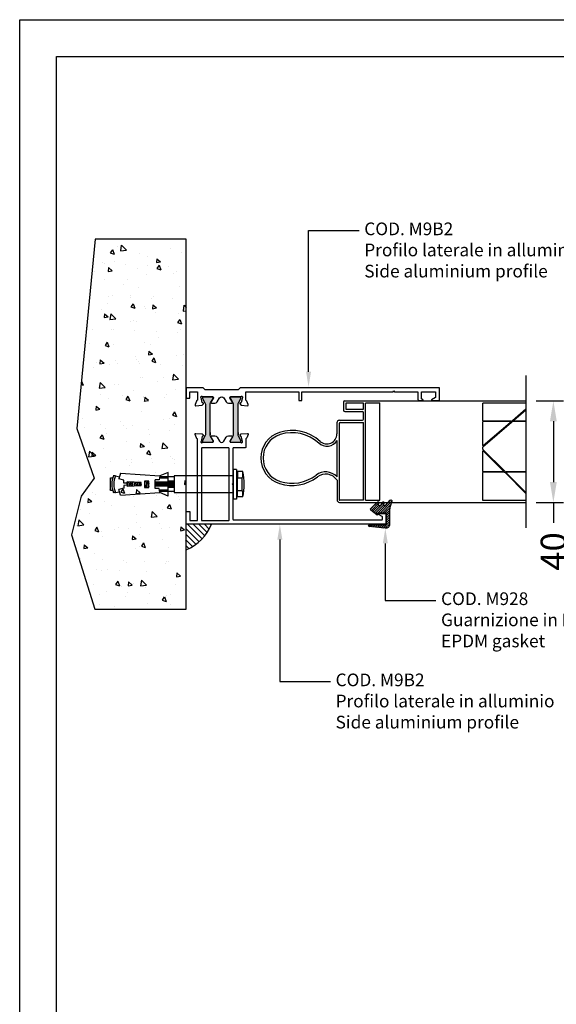
# Model space of a CAD drawing. Units: millimetres. Extents: x -2949 to 1229, y -1625 to 148.
# Drawn here: x 366 to 577, y -757 to -368 of the extents above; entities that cross this region are included whole.
import ezdxf
from ezdxf import colors
from ezdxf.entities.mleader import LeaderData, LeaderLine
from ezdxf.math import Vec2, Vec3

# ---------------------------------------------------------------- set-up
doc = ezdxf.new("R2010")
doc.units = ezdxf.units.MM
doc.styles.add('Politec testo quota', font='arial.ttf')
doc.linetypes.add('Amzigzag', pattern='A,0.0001,[135,ltypeshp.shx,S=0.04,R=0,X=0,Y=0],-11', length=11.0001)
doc.dimstyles.new('stefano', dxfattribs={"dimscale": 2, "dimtxt": 5, "dimasz": 4, "dimexe": 2, "dimexo": 2, "dimgap": 2, "dimtad": 0, "dimrnd": 1e-08, "dimtxsty": 'Politec testo quota', "dimcen": 0.09, "dimdle": 10, "dimclrd": 256, "dimclre": 256, "dimclrt": 7, "dimazin": 2, "dimtfac": 0.571429, "dimtmove": 0, "dimatfit": 3, "dimfxl": 1, "dimtolj": 1, "dimtzin": 0, "dimlwd": -1, "dimlwe": -1, "dimarcsym": 0})

# ---------------------------------------------------------------- blocks, each defined once
blk = doc.blocks.new('*D76')
at = {"transparency": 16777216}
for p, q in [((569.44, -518.69), (580.29, -518.69)), ((576.29, -526.69), (576.29, -550.72)), ((569.44, -558.72), (580.29, -558.72)), ((576.29, -558.72), (576.29, -566.72))]:
    blk.add_line(p, q, dxfattribs=at)
for points in [[(574.95, -526.69), (577.62, -526.69), (576.29, -518.69)], [(574.95, -550.72), (577.62, -550.72), (576.29, -558.72)]]:
    blk.add_solid(points, dxfattribs=at)
at = {"layer": 'Defpoints', "color": 0, "transparency": 16777216}
for p in [(565.44, -518.69), (565.44, -558.72), (576.29, -558.72)]:
    blk.add_point(p, dxfattribs=at)
at = {"color": 7, "transparency": 16777216, "insert": (576.29, -578.07), "char_height": 10, "attachment_point": 5, "rotation": 90, "style": 'Politec testo quota'}
blk.add_mtext('\\A1;40', dxfattribs=at)
blk = doc.blocks.new('M9B2')
h = blk.add_hatch(color=256)
h.dxf.hatch_style = 1
edge = h.paths.add_edge_path()
edge.add_line((-3745.37, 780.63), (-3757.42, 780.63))
edge.add_arc((-3757.42, 779.43), 1.2, 90, 120)
edge.add_line((-3758.02, 780.47), (-3759.69, 779.51))
edge.add_arc((-3759.79, 779.68), 0.2, 270, 300, ccw=False)
edge.add_line((-3759.79, 779.48), (-3760, 779.48))
edge.add_arc((-3760, 779.88), 0.4, 180, 270, ccw=False)
edge.add_line((-3760.4, 779.88), (-3760.4, 783.28))
edge.add_arc((-3760, 783.28), 0.4, 90, 180, ccw=False)
edge.add_line((-3760, 783.68), (-3759.79, 783.68))
edge.add_arc((-3759.79, 783.48), 0.2, 60, 90, ccw=False)
edge.add_line((-3759.69, 783.66), (-3758.02, 782.69))
edge.add_arc((-3757.42, 783.73), 1.2, 240, 270)
edge.add_line((-3757.42, 782.53), (-3757.05, 782.53))
edge.add_line((-3757.05, 782.53), (-3745.37, 782.53))
edge.add_arc((-3745.37, 783.73), 1.2, 270, 300)
edge.add_line((-3744.77, 782.69), (-3743.1, 783.66))
edge.add_arc((-3743, 783.48), 0.2, 90, 120, ccw=False)
edge.add_line((-3743, 783.68), (-3742.8, 783.68))
edge.add_arc((-3742.8, 783.28), 0.4, 0, 90, ccw=False)
edge.add_line((-3742.4, 783.28), (-3742.4, 779.88))
edge.add_arc((-3742.8, 779.88), 0.4, 270, 360, ccw=False)
edge.add_line((-3742.8, 779.48), (-3743, 779.48))
edge.add_arc((-3743, 779.68), 0.2, 240, 270, ccw=False)
edge.add_line((-3743.1, 779.51), (-3744.77, 780.47))
edge.add_arc((-3745.37, 779.43), 1.2, 60, 90)
edge = h.paths.add_edge_path()
edge.add_line((-3745.37, 769.63), (-3757.42, 769.63))
edge.add_arc((-3757.42, 768.43), 1.2, 90, 120)
edge.add_line((-3758.02, 769.47), (-3759.69, 768.51))
edge.add_arc((-3759.79, 768.68), 0.2, 270, 300, ccw=False)
edge.add_line((-3759.79, 768.48), (-3760, 768.48))
edge.add_arc((-3760, 768.88), 0.4, 180, 270, ccw=False)
edge.add_line((-3760.4, 768.88), (-3760.4, 772.28))
edge.add_arc((-3760, 772.28), 0.4, 90, 180, ccw=False)
edge.add_line((-3760, 772.68), (-3759.79, 772.68))
edge.add_arc((-3759.79, 772.48), 0.2, 60, 90, ccw=False)
edge.add_line((-3759.69, 772.66), (-3758.02, 771.69))
edge.add_arc((-3757.42, 772.73), 1.2, 240, 270)
edge.add_line((-3757.42, 771.53), (-3757.05, 771.53))
edge.add_line((-3757.05, 771.53), (-3745.37, 771.53))
edge.add_arc((-3745.37, 772.73), 1.2, 270, 300)
edge.add_line((-3744.77, 771.69), (-3743.1, 772.66))
edge.add_arc((-3743, 772.48), 0.2, 90, 120, ccw=False)
edge.add_line((-3743, 772.68), (-3742.8, 772.68))
edge.add_arc((-3742.8, 772.28), 0.4, 0, 90, ccw=False)
edge.add_line((-3742.4, 772.28), (-3742.4, 768.88))
edge.add_arc((-3742.8, 768.88), 0.4, 270, 360, ccw=False)
edge.add_line((-3742.8, 768.48), (-3743, 768.48))
edge.add_arc((-3743, 768.68), 0.2, 240, 270, ccw=False)
edge.add_line((-3743.1, 768.51), (-3744.77, 769.47))
edge.add_arc((-3745.37, 768.43), 1.2, 60, 90)
for points in [[(-3757.55, 768.85), (-3757.16, 768.55, -0.176327), (-3757.07, 768.36), (-3756.86, 765.94, -0.547153), (-3757.26, 765.63), (-3758.68, 766.14, -0.263725), (-3758.87, 766.37, 0.359508), (-3759.16, 766.61), (-3762.15, 766.61, 0.414214), (-3762.35, 766.41), (-3762.35, 745.61), (-3758.85, 745.61), (-3758.85, 744.41), (-3762.35, 744.41), (-3762.35, 708.4), (-3762.65, 708.1), (-3762.35, 707.8), (-3762.35, 698.61), (-3759.35, 698.61, -0.414214), (-3758.85, 698.11), (-3758.85, 696.74, -0.767327), (-3759.23, 696.64), (-3759.55, 697.21), (-3762.35, 697.21), (-3762.35, 691.61), (-3760.15, 691.61), (-3759.23, 693.21, -0.767327), (-3758.85, 693.11), (-3758.85, 690.61, -0.414214), (-3759.35, 690.11), (-3763.85, 690.11), (-3763.85, 768.78), (-3763.05, 769.58), (-3763.05, 782.58), (-3763.85, 783.38), (-3763.85, 790.11), (-3759.85, 790.11), (-3759.85, 788.61), (-3762.35, 788.61), (-3762.35, 785.81, 0.414214), (-3762.15, 785.61), (-3759.16, 785.61, 0.359508), (-3758.87, 785.85, -0.263725), (-3758.68, 786.08), (-3757.27, 786.59, -0.625073), (-3756.86, 786.23), (-3757.07, 783.87, -0.176327), (-3757.16, 783.68), (-3757.55, 783.32, -0.57735), (-3757.89, 783.41), (-3757.92, 783.52, 0.267949), (-3758.13, 783.73), (-3760.06, 784.25, 0.065543), (-3760.14, 784.26), (-3760.3, 784.26, 0.6885), (-3760.5, 783.73, -0.213422), (-3760.4, 783.51), (-3760.4, 779.66, 0.414216), (-3760.1, 779.36), (-3759.87, 779.36, 0.13787), (-3759.72, 779.4), (-3758.2, 780.33, -0.585524), (-3757.9, 780.16), (-3757.9, 778.73, -0.261412), (-3758.37, 777.88), (-3759.92, 776.94, 0.561173), (-3759.92, 775.23), (-3758.37, 774.29, -0.261412), (-3757.9, 773.44), (-3757.9, 772.01, -0.585524), (-3758.2, 771.84), (-3759.72, 772.77, 0.137872), (-3759.87, 772.81), (-3760.1, 772.81, 0.414214), (-3760.4, 772.51), (-3760.4, 768.66, -0.213422), (-3760.5, 768.43, 0.688497), (-3760.3, 767.91), (-3760.14, 767.91, 0.065543), (-3760.06, 767.92), (-3758.13, 768.44, 0.267949), (-3757.92, 768.65), (-3757.89, 768.76, -0.57735)], [(-3740.2, 783.9, -0.414214), (-3740, 784.1), (-3711.75, 784.1), (-3711.75, 784.1, -0.414214), (-3711.55, 783.9), (-3711.55, 773.36, -0.414214), (-3711.75, 773.16), (-3740, 773.16, -0.414214), (-3740.2, 773.36)]]:
    blk.add_lwpolyline(points, format="xyb", close=True)
for points in [[(-3711.85, 712.81, -0.414214), (-3712.05, 712.61), (-3712.93, 712.61, -0.267949), (-3713.11, 712.71), (-3713.97, 714.21, 0.767327), (-3714.35, 714.11), (-3714.35, 711.31, 0.414214), (-3714.15, 711.11), (-3710.25, 711.11, 0.414214), (-3710.05, 711.31), (-3710.05, 790.11), (-3715.05, 790.11), (-3715.05, 788.61), (-3711.55, 788.61), (-3711.55, 785.81, -0.414214), (-3711.75, 785.61), (-3743.63, 785.61, -0.359508), (-3743.92, 785.85, 0.263725), (-3744.12, 786.08), (-3745.53, 786.59, 0.625073), (-3745.93, 786.23), (-3745.72, 783.87, 0.176327), (-3745.63, 783.68), (-3745.24, 783.32, 0.57735), (-3744.9, 783.41), (-3744.87, 783.52, -0.267949), (-3744.66, 783.73), (-3742.73, 784.25, -0.065543), (-3742.66, 784.26), (-3742.5, 784.26, -0.6885), (-3742.3, 783.73, 0.213422), (-3742.4, 783.51), (-3742.4, 779.66, -0.414216), (-3742.7, 779.36), (-3742.92, 779.36, -0.13787), (-3743.07, 779.4), (-3744.59, 780.33, 0.585524), (-3744.9, 780.16), (-3744.9, 778.73, 0.261412), (-3744.42, 777.88), (-3742.87, 776.94, -0.561173), (-3742.87, 775.23), (-3744.42, 774.29, 0.261412), (-3744.9, 773.44), (-3744.9, 772.01, 0.585524), (-3744.59, 771.84), (-3743.07, 772.77, -0.137872), (-3742.92, 772.81), (-3742.7, 772.81, -0.414214), (-3742.4, 772.51), (-3742.4, 768.66, 0.213422), (-3742.3, 768.43, -0.688497), (-3742.5, 767.91), (-3742.66, 767.91, -0.065543), (-3742.73, 767.92), (-3744.66, 768.44, -0.267949), (-3744.87, 768.65), (-3744.9, 768.76, 0.57735), (-3745.24, 768.85), (-3745.63, 768.55, 0.176327), (-3745.72, 768.36), (-3745.93, 765.94, 0.547153), (-3745.53, 765.63), (-3744.12, 766.14, 0.263725), (-3743.92, 766.37, -0.359508), (-3743.63, 766.61), (-3740.4, 766.61, 0.414214), (-3740.2, 766.81), (-3740.2, 771.46, -0.414214), (-3740, 771.66), (-3726.17, 771.66), (-3725.87, 771.96), (-3725.57, 771.66), (-3712.05, 771.66, -0.414214), (-3711.85, 771.46), (-3711.85, 712.78)], [(-3746.24, 780.63), (-3745.37, 780.63), (-3757.42, 780.63, 0.131652), (-3758.02, 780.47), (-3759.69, 779.51, -0.131652), (-3759.79, 779.48), (-3760, 779.48, -0.414214), (-3760.4, 779.88), (-3760.4, 783.28, -0.414214), (-3760, 783.68), (-3759.79, 783.68, -0.131652), (-3759.69, 783.66), (-3758.02, 782.69, 0.131652), (-3757.42, 782.53), (-3757.05, 782.53), (-3745.37, 782.53, 0.131652), (-3744.77, 782.69), (-3743.1, 783.66, -0.131652), (-3743, 783.68), (-3742.8, 783.68, -0.414214), (-3742.4, 783.28), (-3742.4, 779.88, -0.414214), (-3742.8, 779.48), (-3743, 779.48, -0.131652), (-3743.1, 779.51), (-3744.77, 780.47, 0.131652), (-3745.37, 780.63)], [(-3746.24, 769.63), (-3745.37, 769.63), (-3757.42, 769.63, 0.131652), (-3758.02, 769.47), (-3759.69, 768.51, -0.131652), (-3759.79, 768.48), (-3760, 768.48, -0.414214), (-3760.4, 768.88), (-3760.4, 772.28, -0.414214), (-3760, 772.68), (-3759.79, 772.68, -0.131652), (-3759.69, 772.66), (-3758.02, 771.69, 0.131652), (-3757.42, 771.53), (-3757.05, 771.53), (-3745.37, 771.53, 0.131652), (-3744.77, 771.69), (-3743.1, 772.66, -0.131652), (-3743, 772.68), (-3742.8, 772.68, -0.414214), (-3742.4, 772.28), (-3742.4, 768.88, -0.414214), (-3742.8, 768.48), (-3743, 768.48, -0.131652), (-3743.1, 768.51), (-3744.77, 769.47, 0.131652), (-3745.37, 769.63)]]:
    blk.add_lwpolyline(points, format="xyb")
blk = doc.blocks.new('M928')
h = blk.add_hatch()
h.set_pattern_fill('ANSI31', color=256, scale=0.2, angle=90)
h.set_pattern_definition([(135, (-2720.45636, 112.9332), (-0.4490128, -0.4490128), [])])
h.paths.add_polyline_path([(-2674.76, -160.93), (-2676.86, -160.24, 0.820093), (-2677.24, -160.93), (-2675.28, -162.61, -0.237386), (-2675.2, -162.77), (-2675.2, -163.36, -0.490965), (-2675.45, -163.55), (-2676.26, -163.34, 0.876285), (-2676.48, -163.89), (-2675.3, -164.57, -0.269412), (-2675.2, -164.74), (-2675.2, -165.47, -0.490965), (-2675.45, -165.66), (-2676.24, -165.45, 0.761702), (-2676.53, -165.95), (-2673.98, -168.54, 0.442706), (-2673.39, -168.51), (-2671.45, -166.19, 0.703619), (-2671.64, -165.87), (-2671.95, -165.93, -0.469657), (-2672.19, -165.73), (-2672.19, -162.67, -0.414214), (-2671.99, -162.47), (-2667.79, -162.47, -0.414214), (-2667.59, -162.67), (-2667.59, -169.14, 0.945459), (-2666.89, -169.18), (-2666.18, -162.84, 0.447445), (-2667.67, -161.17), (-2673.22, -161.17, -0.07857)])
blk.add_lwpolyline([(-2666.18, -162.84), (-2666.89, -169.18, -0.945459), (-2667.59, -169.14), (-2667.59, -162.67, 0.414214), (-2667.79, -162.47), (-2671.99, -162.47, 0.414214), (-2672.19, -162.67), (-2672.19, -165.73, 0.469657), (-2671.95, -165.93), (-2671.64, -165.87, -0.703619), (-2671.45, -166.19), (-2673.39, -168.51, -0.442706), (-2673.98, -168.54), (-2676.53, -165.95, -0.761702), (-2676.24, -165.45), (-2675.45, -165.66, 0.490965), (-2675.2, -165.47), (-2675.2, -164.74, 0.269412), (-2675.3, -164.57), (-2676.48, -163.89, -0.876285), (-2676.26, -163.34), (-2675.45, -163.55, 0.490965), (-2675.2, -163.36), (-2675.2, -162.77, 0.237386), (-2675.28, -162.61), (-2677.24, -160.93, -0.820093), (-2676.86, -160.24), (-2674.76, -160.93, 0.07857), (-2673.22, -161.17), (-2667.67, -161.17, -0.447445)], format="xyb", close=True)
blk = doc.blocks.new('tassello')
at = {"color": 54}
for p, q in [((-2391.01, -987.01), (-2388.82, -986.34)), ((-2389.25, -983.95), (-2389.25, -983.12)), ((-2389.25, -983.12), (-2384.17, -983.12)), ((-2388.27, -988.4), (-2388.82, -986.34)), ((-2385.14, -988.4), (-2384.6, -986.34)), ((-2382.41, -987.01), (-2384.6, -986.34)), ((-2384.17, -983.12), (-2384.17, -983.95)), ((-2391.01, -987.01), (-2390.04, -1002.53)), ((-2387.19, -988.35), (-2388.27, -988.4)), ((-2387.13, -989.6), (-2387.59, -989.62)), ((-2387.33, -995.24), (-2387.59, -989.62)), ((-2387.13, -989.6), (-2387.19, -988.35)), ((-2386.28, -989.6), (-2386.23, -988.35)), ((-2386.28, -989.6), (-2385.83, -989.62)), ((-2386.23, -988.35), (-2385.14, -988.4)), ((-2386.08, -995.24), (-2385.83, -989.62)), ((-2382.41, -987.01), (-2383.38, -1002.53)), ((-2385.46, -996.49), (-2387.96, -996.49)), ((-2387.96, -996.49), (-2387.96, -998.16)), ((-2387.33, -995.24), (-2386.08, -995.24)), ((-2386.71, -998.16), (-2385.46, -998.16)), ((-2385.46, -998.16), (-2385.46, -996.49)), ((-2388.38, -1002.32), (-2388.38, -1000.66)), ((-2388.38, -1000.66), (-2385.04, -1000.66)), ((-2385.04, -1002.32), (-2385.04, -1000.66)), ((-2390.04, -1002.53), (-2388.38, -1002.32)), ((-2383.38, -1002.53), (-2385.04, -1002.32)), ((-2390.04, -1008.2), (-2390.04, -1031.53)), ((-2383.38, -1008.2), (-2390.04, -1008.2)), ((-2383.38, -1031.53), (-2383.38, -1008.2)), ((-2380.88, -1031.53), (-2392.54, -1031.53)), ((-2392.54, -1032.78), (-2392.54, -1031.53)), ((-2380.88, -1032.78), (-2392.54, -1032.78)), ((-2391.71, -1033.2), (-2381.71, -1033.2)), ((-2391.71, -1035.28), (-2391.71, -1033.2)), ((-2389.21, -1033.2), (-2389.21, -1035.07)), ((-2386.71, -1033.2), (-2384.21, -1033.2)), ((-2381.71, -1033.2), (-2384.21, -1033.2)), ((-2384.21, -1033.2), (-2384.21, -1035.07)), ((-2381.71, -1035.28), (-2381.71, -1033.2)), ((-2380.88, -1032.78), (-2380.88, -1031.53)), ((-2389.21, -1035.07), (-2384.21, -1035.07))]:
    blk.add_line(p, q, dxfattribs=at)
for p, q in [((-2390.04, -985.03), (-2390.04, -984.19)), ((-2390.04, -985.03), (-2389.65, -986.59)), ((-2383.38, -985.03), (-2383.77, -986.59)), ((-2383.38, -985.03), (-2383.38, -984.19)), ((-2385.85, -990.09), (-2387.59, -989.65)), ((-2385.88, -990.76), (-2387.56, -990.34)), ((-2385.83, -989.79), (-2386.67, -989.58)), ((-2385.89, -991.06), (-2387.54, -990.65)), ((-2385.92, -991.66), (-2387.52, -991.26)), ((-2385.93, -991.96), (-2387.5, -991.57)), ((-2385.96, -992.65), (-2387.47, -992.28)), ((-2385.98, -992.95), (-2387.46, -992.59)), ((-2386.01, -993.56), (-2387.43, -993.2)), ((-2386.02, -993.86), (-2387.41, -993.51)), ((-2386.05, -994.53), (-2387.38, -994.2)), ((-2385.46, -997.48), (-2387.96, -996.86)), ((-2385.46, -997.79), (-2387.96, -997.16)), ((-2386.42, -998.16), (-2387.96, -997.77)), ((-2387.64, -998.16), (-2387.96, -998.08)), ((-2386.06, -994.83), (-2387.37, -994.5)), ((-2386.86, -995.24), (-2387.34, -995.12)), ((-2385.46, -996.81), (-2386.73, -996.49)), ((-2387.54, -1005.86), (-2387.54, -1000.66)), ((-2387.13, -1005.86), (-2387.13, -1000.66)), ((-2386.71, -1005.86), (-2386.71, -1000.66)), ((-2386.29, -1005.86), (-2386.29, -1000.66)), ((-2385.88, -1005.86), (-2385.88, -1000.66)), ((-2391.38, -1005.86), (-2390.04, -1002.53)), ((-2391.38, -1005.86), (-2382.04, -1005.86)), ((-2389.63, -1005.86), (-2389.63, -1002.48)), ((-2389.63, -1008.2), (-2389.63, -1005.86)), ((-2389.35, -1005.86), (-2389.35, -1002.48)), ((-2389.07, -1005.86), (-2389.07, -1002.48)), ((-2387.96, -1008.2), (-2387.96, -1005.86)), ((-2387.54, -1008.2), (-2387.54, -1005.86)), ((-2387.13, -1008.2), (-2387.13, -1005.86)), ((-2386.71, -1008.2), (-2386.71, -1005.86)), ((-2386.29, -1008.2), (-2386.29, -1005.86)), ((-2385.88, -1008.2), (-2385.88, -1005.86)), ((-2385.46, -1008.2), (-2385.46, -1005.86)), ((-2384.35, -1005.86), (-2384.35, -1002.48)), ((-2384.07, -1005.86), (-2384.07, -1002.48)), ((-2383.79, -1005.86), (-2383.79, -1002.48)), ((-2383.79, -1008.2), (-2383.79, -1005.86)), ((-2382.04, -1005.86), (-2383.38, -1002.53))]:
    blk.add_line(p, q)
at = {"color": 41}
blk.add_line((-2387.96, -998.16), (-2386.71, -998.16), dxfattribs=at)
for centre, radius, start, end in [((-2386.71, -993.66), 10.03, 70.5989, 109.4011), ((-2386.71, -993.6), 9.2, 68.7607, 111.2393), ((-2386.71, -993.84), 4.27, 84.2804, 95.7196)]:
    blk.add_arc(centre, radius, start, end)
at = {"color": 54}
for centre, radius, start, end in [((-2390.77, -1031.45), 3.95, 256.2371, 293.2902), ((-2386.71, -1015.59), 20.31, 255.75, 284.25), ((-2382.65, -1031.45), 3.95, 246.7098, 283.7629)]:
    blk.add_arc(centre, radius, start, end, dxfattribs=at)

msp = doc.modelspace()

# ---------------------------------------------------------------- hatches: boundary and pattern name
h = msp.add_hatch()
h.set_pattern_fill('AR-CONC', color=8, scale=0.1, angle=-90, style=0)
h.set_pattern_definition([(320, (-981.23, 712.955), (-1.59391, -18.21847), [1.905, -20.955]), (265, (-981.23, 712.955), (19.10566, 3.52428), [1.524, -16.764]), (10.451, (-981.363, 711.437), (17.51167, -14.69425), [1.619, -17.809]), (316.1842, (-976.15, 712.955), (-4.20423, -27.1079), [2.8575, -31.4325]), (6.6356, (-976.5, 710.696), (24.74256, -23.74042), [2.4285, -26.7135]), (261.184, (-976.15, 712.955), (24.7425, -23.74046), [2.286, -25.146]), (291, (-977.42, 710.415), (-10.22655, -15.16149), [1.905, -20.955]), (236, (-977.42, 710.415), (18.4188, -6.1802), [1.524, -16.764]), (341.4514, (-978.272, 709.152), (8.19229, -21.34165), [1.619, -17.809]), (307.5, (-981.23, 712.955), (8.455504, -0.30886), [0, -16.5608, 0, -17.018, 0, -16.8275]), (277.5, (-981.23, 712.955), (10.018057, -6.681966), [0, -9.7028, 0, -16.1798, 0, -6.4135]), (237.5, (-981.23, 718.619), (-0.572874, -13.55906), [0, -6.35, 0, -19.812, 0, -26.289]), (227.5, (-981.23, 721.159), (2.54265, -14.81292), [0, -8.255, 0, -13.1572, 0, -18.669])])
h.paths.add_polyline_path([(431.317, -454.846), (431.317, -600.799), (395.21, -600.799), (386.094, -571.504), (389.923, -556.2), (394.949, -549.135), (388.215, -529.548), (395.439, -454.846)])
h = msp.add_hatch()
h.set_pattern_fill('ANSI31', color=2, scale=0.5, angle=-90)
h.set_pattern_definition([(315, (719.7897, -3073.4662), (1.122532, 1.122532), [])])
h.paths.add_polyline_path([(431.317, -577.368, 0.2042548), (441.317, -567.368), (431.317, -567.368)])

# ---------------------------------------------------------------- linework, layer by layer
at = {"color": 8, "linetype": 'Amzigzag', "ltscale": 2}
msp.add_line((565.438, -508.694), (565.438, -568.694), dxfattribs=at)
at = {"color": 152, "true_color": 0x2776bb}
for p, q in [((493.395, -519.194), (493.395, -522.316)), ((493.895, -518.694), (565.438, -518.694)), ((494.295, -519.519), (494.295, -521.964)), ((501.395, -519.519), (494.295, -519.519)), ((501.395, -521.964), (501.395, -519.519)), ((502.095, -519.494), (507.745, -519.494)), ((502.095, -557.894), (502.095, -519.519)), ((507.745, -557.894), (507.745, -519.494)), ((548.445, -526.519), (548.445, -519.519)), ((565.549, -519.519), (548.445, -519.519)), ((493.895, -522.816), (500.895, -522.816)), ((494.295, -521.964), (501.395, -521.964)), ((501.395, -525.816), (501.395, -523.316)), ((560.138, -526.377), (565.438, -521.809)), ((560.724, -526.268), (565.438, -522.205)), ((490.795, -527.316), (490.795, -531.72)), ((491.695, -527.716), (491.695, -557.694)), ((491.795, -526.316), (500.895, -526.316)), ((492.195, -527.216), (501.395, -527.216)), ((501.395, -557.894), (501.395, -527.216)), ((548.445, -536.235), (548.445, -526.919)), ((548.497, -536.805), (559.802, -527.062)), ((559.485, -526.619), (548.545, -526.619)), ((559.086, -526.819), (548.545, -526.819)), ((548.61, -536.311), (559.216, -527.171)), ((565.438, -526.819), (560.455, -526.819)), ((565.438, -526.619), (560.854, -526.619)), ((490.895, -548.591), (490.895, -534.329)), ((548.445, -537.68), (548.445, -536.918)), ((548.445, -546.519), (548.445, -538.409)), ((548.488, -537.786), (556.983, -546.325)), ((548.616, -538.339), (556.514, -546.278)), ((548.445, -557.919), (548.445, -546.919)), ((556.372, -546.619), (548.545, -546.619)), ((556.637, -546.819), (548.545, -546.819)), ((557.345, -547.114), (565.438, -555.249)), ((565.438, -546.619), (557.692, -546.619)), ((557.815, -547.16), (565.438, -554.823)), ((565.438, -546.819), (557.957, -546.819)), ((490.895, -549.972), (490.895, -557.719)), ((501.395, -557.894), (491.895, -557.894)), ((491.895, -558.719), (565.438, -558.719)), ((502.095, -557.894), (507.745, -557.894)), ((565.438, -557.919), (548.445, -557.919))]:
    msp.add_line(p, q, dxfattribs=at)
at = {"color": 251, "true_color": 0x636466}
msp.add_lwpolyline([(365.593, -979.058), (365.593, -368.273), (1229.418, -368.273), (1229.418, -979.058)], close=True, dxfattribs=at)
msp.add_lwpolyline([(380.136, -964.516), (380.136, -382.816), (1214.875, -382.816), (1214.875, -964.516)], close=True)
at = {"color": 252}
msp.add_lwpolyline([(431.317, -454.846), (395.439, -454.846), (388.215, -529.548), (394.949, -549.135), (389.923, -556.2), (386.094, -571.504), (395.21, -600.799), (431.317, -600.799), (431.317, -454.846)], dxfattribs=at)
at = {"color": 152, "true_color": 0x2776bb}
for centre, radius, start, end in [((493.895, -519.194), 0.5, 90, 180), ((493.895, -522.316), 0.5, 180, 270), ((500.895, -523.316), 0.5, 0, 90), ((491.795, -527.316), 1, 90, 180), ((492.195, -527.716), 0.5, 90, 180), ((500.895, -525.816), 0.5, 270, 0), ((548.545, -526.519), 0.1, 180, 270), ((548.545, -526.919), 0.1, 90, 180), ((559.086, -527.019), 0.2, 310.75442, 90), ((559.485, -525.619), 1, 270, 310.75442), ((560.455, -527.819), 1, 90, 130.75442), ((560.854, -526.419), 0.2, 130.75442, 270), ((471.396, -541.194), 10.601, 107.72417, 252.27583), ((471.396, -541.194), 9.731, 107.72417, 252.27583), ((473.093, -546.927), 16.579, 47.84124, 107.29951), ((473.093, -546.927), 15.709, 47.84124, 107.29951), ((486.861, -531.72), 3.934, 227.84124, 0), ((486.861, -531.72), 4.804, 227.84124, 327.11024), ((548.545, -536.235), 0.1, 180, 310.75442), ((548.595, -536.918), 0.15, 130.75442, 180), ((548.595, -537.68), 0.15, 180, 224.85139), ((548.545, -538.409), 0.1, 44.85139, 180), ((486.395, -552.957), 6.27, 44.13481, 127.24451), ((486.395, -552.957), 5.4, 33.55731, 127.24451), ((548.545, -546.519), 0.1, 180, 270), ((548.545, -546.919), 0.1, 90, 180), ((556.372, -546.419), 0.2, 270, 44.85139), ((556.637, -547.819), 1, 44.85139, 90), ((557.692, -545.619), 1, 224.85139, 270), ((557.957, -547.019), 0.2, 90, 224.85139), ((473.093, -535.46), 16.579, 252.70049, 307.24451), ((473.093, -535.46), 15.709, 252.70049, 307.24451), ((491.895, -557.719), 1, 180, 270), ((491.895, -557.694), 0.2, 180, 270)]:
    msp.add_arc(centre, radius, start, end, dxfattribs=at)
at = {"color": 2}
msp.add_arc((424.588, -560.639), 18.032, 291.91171, 338.08829, dxfattribs=at)

# ---------------------------------------------------------------- block references
at = {"xscale": -1, "rotation": 90}
msp.add_blockref('M9B2', (1221.427, -4277.415), dxfattribs=at)
for name, p, rotation in [('tassello', (-581.632, 1835.164), 90), ('M928', (672.786, -3235.107), 270)]:
    msp.add_blockref(name, p, dxfattribs=dict(rotation=rotation))

# ---------------------------------------------------------------- dimensions: what is measured, and where the dimension line sits
dim = msp.add_linear_dim(base=(576.287, -558.719), p1=(565.438, -518.694), p2=(565.438, -558.719), angle=270, dimstyle='stefano', override={"dimdec": 0})
dim.commit()
dim.dimension.update_dxf_attribs({"geometry": '*D76', "text_midpoint": (576.287, -578.066), "dimtype": 160})

# ---------------------------------------------------------------- leaders
ml = msp.add_multileader_mtext('Standard')
ml.set_content('{\\fTahoma|b0|i0|c0|p34;COD. M9B2\\PProfilo laterale in alluminio\\P\\fTahoma|b0|i1|c0|p34;Side aluminium profile}', color=256)
ml.set_leader_properties()
ml.build(insert=Vec2(0, 0))
ml.multileader.update_dxf_attribs({"has_text_frame": 1, "dogleg_length": 10, "arrow_head_size": 6})
ctx = ml.context
ctx.base_point, ctx.char_height, ctx.arrow_head_size, ctx.plane_origin = Vec3(499.637, -451.483), 5, 6, Vec3(479.637, -484.884)
notes = []
notes.append((ctx, [(0, (1, 1, 0), (479.637, -451.483), (1, 0), 20, [(0, [(479.637, -513.167)], 0, [])])]))
ctx.mtext.insert, ctx.mtext.width, ctx.mtext.flow_direction = Vec3(501.637, -448.291), 107.89359, 5
ml = msp.add_multileader_mtext('Standard')
ml.set_content('{\\fTahoma|b0|i0|c0|p34;COD. M9B2\\PProfilo laterale in alluminio\\P\\fTahoma|b0|i1|c0|p34;Side aluminium profile}', color=256)
ml.set_leader_properties()
ml.build(insert=Vec2(0, 0))
ml.multileader.update_dxf_attribs({"has_text_frame": 1, "dogleg_length": 10, "arrow_head_size": 6})
ctx = ml.context
ctx.base_point, ctx.char_height, ctx.arrow_head_size, ctx.plane_origin = Vec3(488.31, -629.434), 5, 6, Vec3(468.31, -662.835)
notes.append((ctx, [(0, (1, 1, 0), (468.31, -629.434), (1, 0), 20, [(0, [(468.31, -567.368)], 0, [])])]))
ctx.mtext.insert, ctx.mtext.width, ctx.mtext.flow_direction = Vec3(490.31, -626.242), 107.89359, 5
ml = msp.add_multileader_mtext('Standard')
ml.set_content('{\\fTahoma|b0|i0|c0|p34;COD. M928\\PGuarnizione in EPDM\\P\\fTahoma|b0|i1|c0|p34;EPDM gasket}', color=256)
ml.set_leader_properties()
ml.build(insert=Vec2(0, 0))
ml.multileader.update_dxf_attribs({"has_text_frame": 1, "dogleg_length": 10, "arrow_head_size": 6})
ctx = ml.context
ctx.base_point, ctx.char_height, ctx.arrow_head_size, ctx.plane_origin = Vec3(529.947, -597.427), 5, 6, Vec3(509.947, -630.828)
notes.append((ctx, [(0, (1, 1, 0), (509.947, -597.427), (1, 0), 20, [(0, [(509.947, -568.931)], 0, [])])]))
ctx.mtext.insert, ctx.mtext.width, ctx.mtext.flow_direction = Vec3(531.947, -594.217), 107.89359, 5
for ctx, leaders in notes:
    for number, flags, end, landing, length, lines in leaders:
        leader = LeaderData()
        leader.index, (leader.has_last_leader_line, leader.has_dogleg_vector, leader.attachment_direction) = number, flags
        leader.last_leader_point, leader.dogleg_vector, leader.dogleg_length = Vec3(end), Vec3(landing), length
        for number, points, colour, breaks in lines:
            line = LeaderLine()
            line.index, line.vertices, line.color, line.breaks = number, Vec3.list(points), colors.encode_raw_color(colour), breaks
            leader.lines.append(line)
        ctx.leaders.append(leader)

doc.saveas('drawing.dxf')
